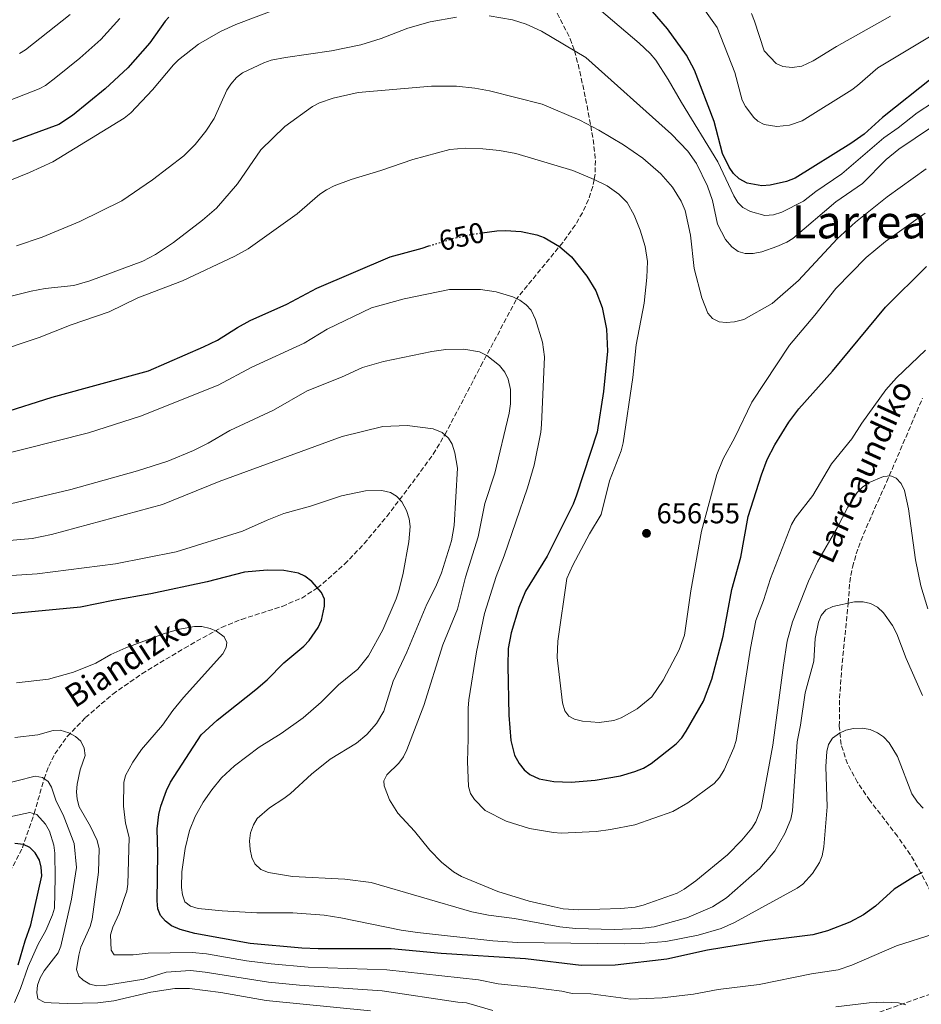
# Model space of a CAD drawing. Units: metres. Extents: x 596409 to 599813, y 4786952 to 4789315.
# Drawn here: x 597720 to 598034, y 4788156 to 4788500 of the extents above; entities that cross this region are included whole.
import ezdxf
from ezdxf.enums import TextEntityAlignment as Align

# ---------------------------------------------------------------- set-up
doc = ezdxf.new("R2010")
doc.units = ezdxf.units.M
doc.header["$MEASUREMENT"] = 0
doc.linetypes.add('DGN Style 3', pattern=[2.435890702152634, 1.739921930109024, -0.6959687720436097])
doc.linetypes.add('DGN Style 5', pattern=[1.217945351076317, 0.5219765790327072, -0.6959687720436097])
for name, color, linetype, lineweight in [('Barranco lineal', 142, 'DGN Style 3', 13), ('Cota de curva de nivel directora', 7, 'Continuous', 0), ('Cota de punto acotado terreno', 7, 'Continuous', 0), ('Curva de nivel directora', 30, 'Continuous', 30), ('Curva de nivel directora no vista', 30, 'DGN Style 5', 30), ('Curva de nivel intermedia', 30, 'Continuous', 0), ('Punto acotado terreno (símbolo)', 7, 'Continuous', 0), ('Texto de arroyo-regatas y barrancos', 142, 'Continuous', 0), ('Texto de Área (paraje) menor', 7, 'Continuous', 0)]:
    doc.layers.add(name, color=color, linetype=linetype, lineweight=lineweight)
doc.styles.add('Style-Arial', font='arial.ttf')

# ---------------------------------------------------------------- blocks, each defined once
blk = doc.blocks.new('5PATER')
at = {"layer": 'Punto acotado terreno (símbolo)', "linetype": 'Continuous', "lineweight": 0}
h = blk.add_hatch(color=51, dxfattribs=at)
edge = h.paths.add_edge_path()
edge.add_ellipse((0, 0), major_axis=(-0.1095731443231308, -0.1110710700762829), ratio=0.9994222409660317, start_angle=0, end_angle=360)

msp = doc.modelspace()

# ---------------------------------------------------------------- linework, layer by layer
at = {"layer": 'Barranco lineal', "color": 142, "linetype": 'DGN Style 3', "lineweight": 13, "extrusion": (-0.1308251307003713, -0.159770902323964, 0.9784467506961312), "elevation": -842635.7298684788, "flags": 128}
msp.add_lwpolyline([(-2571037.660526195, 3995774.314091135), (-2571037.660526195, 3995748.357585207)], dxfattribs=at)
at = {"layer": 'Barranco lineal', "color": 142, "linetype": 'DGN Style 3', "lineweight": 13}
for points in [[(597905.0599999996, 4788506.480000001, 668.5899999999965), (597911.8799999999, 4788493.279999999, 665.8300000000017), (597913.3700000001, 4788489.07, 665), (597915.2100000001, 4788481.880000001, 663.6199999999953), (597917.75, 4788469.869999999, 661.3300000000017), (597919, 4788462.859999999, 660), (597919.8600000005, 4788458.02, 658.8399999999965), (597920.6799999997, 4788450.779999999, 656.679999999993), (597920.54, 4788445.960000001, 655.3899999999994), (597920.2000000002, 4788444.109999999, 655), (597919.75, 4788441.689999999, 654.5399999999936), (597918.2100000001, 4788437.01, 653.6199999999953), (597916.1200000001, 4788432.5, 652.6900000000023), (597913.5999999996, 4788428.180000001, 651.7599999999948), (597909.2400000002, 4788422.09, 650.3600000000006)], [(597713.9199999999, 4788197.82, 595), (597720.5099999999, 4788210.539999999, 599.5200000000041), (597724.6100000005, 4788222.560000001, 605), (597728.1200000001, 4788234.76, 610), (597729.7400000002, 4788239.15, 611.679999999993), (597731.8700000001, 4788243.4, 613.1499999999943), (597736.1699999999, 4788249.5, 614.8000000000029), (597742.5199999996, 4788256.109999999, 615.9100000000036), (597752.1200000001, 4788264.300000001, 616.9600000000064), (597762.2599999999, 4788271.439999999, 617.679999999993), (597777.0999999996, 4788280.380000001, 618.7599999999948), (597790.0899999999, 4788287.609999999, 620.320000000007), (597797.0099999999, 4788290.42, 621.2700000000041), (597811.2699999996, 4788294.960000001, 623.2200000000012), (597818.0899999999, 4788297.880000001, 624.179999999993), (597823.6100000005, 4788301.390000001, 625), (597833.0499999998, 4788309.67, 626.4600000000064), (597839.8899999997, 4788316.869999999, 627.570000000007), (597847.7999999998, 4788326.4, 629.029999999999), (597855.2800000003, 4788336.199999999, 630.7599999999948), (597864, 4788348.15, 633.5399999999936), (597868.0599999996, 4788354.91, 635), (597880.6900000004, 4788378.99, 639.1300000000047), (597893.1500000004, 4788402.439999999, 645)], [(598039, 4788192.91, 622.9100000000036), (598034.3399999999, 4788201.76, 625), (598030.6500000004, 4788208.27, 626.029999999999), (598026.1699999999, 4788214.619999999, 626.8500000000058), (598016.5199999996, 4788227.140000001, 628.0399999999936), (598012.1699999999, 4788233.480000001, 628.5399999999936), (598008.6900000004, 4788239.970000001, 629.0399999999936), (598006.4800000006, 4788246.699999999, 629.6199999999953), (598005.8499999996, 4788253.100000001, 630.2400000000052), (598005.9400000004, 4788262.84, 631.3099999999977), (598006.6299999999, 4788272.84, 632.4600000000064), (598008.9400000004, 4788296.050000001, 635), (598009.1200000001, 4788298.5, 634.7700000000041), (598009.5099999999, 4788303.4, 633.1000000000058), (598009.8399999999, 4788305.789999999, 632.6999999999971), (598010.4500000002, 4788308.67, 633.029999999999), (598011.75, 4788313.289999999, 633.8500000000058), (598014.2599999999, 4788320.16, 635.4700000000012), (598019.2699999996, 4788331.52, 638.3699999999953), (598022.3399999999, 4788338.33, 639.7100000000064), (598034.9199999999, 4788367.75, 643.2100000000064)], [(597692.3099999996, 4788071.32, 546.0800000000017), (597693.2699999996, 4788072.210000001, 546.2599999999948), (597701.0300000003, 4788078.199999999, 547.8399999999965), (597707.2300000006, 4788082.109999999, 549.2299999999959), (597712.6399999997, 4788085.109999999, 550.529999999999), (597727.9400000004, 4788092.609999999, 554.7400000000052), (597741.2999999998, 4788097.980000001, 558.8099999999977), (597758.79, 4788103.66, 564.7299999999959), (597765.7100000001, 4788105.33, 567.1600000000036), (597770.4100000003, 4788106.08, 568.679999999993), (597787.1299999999, 4788106.850000001, 573.1300000000047), (597809.0099999999, 4788107.289999999, 578.4100000000036), (597830.9800000006, 4788107.699999999, 583.2299999999959), (597892.54, 4788109.960000001, 595.4799999999959), (597909.5899999999, 4788111.75, 598.7899999999936), (597926.5099999999, 4788114.960000001, 602.0099999999948), (597945.1799999997, 4788119.939999999, 605.4199999999983), (597952.2400000002, 4788122.32, 606.6300000000047), (597961.4800000006, 4788125.960000001, 608.1000000000058), (597977.29, 4788133.17, 610.3300000000017), (597999.6299999999, 4788144.17, 612.8399999999965), (598010.9199999999, 4788149.42, 613.820000000007), (598022.4400000004, 4788154.17, 614.6600000000036), (598045.7400000002, 4788162.26, 616.029999999999)]]:
    msp.add_polyline3d(points, dxfattribs=at)
at = {"layer": 'Curva de nivel directora', "color": 30, "linetype": 'Continuous', "lineweight": 30, "flags": 128}
for points, elevation in [([(597990.4399999991, 4788444.54), (597987.4500000007, 4788443.369999999), (597981.7100000005, 4788442.150000001), (597978.749999999, 4788441.940000001), (597973.6799999997, 4788442.870000001), (597970.9100000003, 4788444.29), (597968.8799999984, 4788446.160000001), (597967.3299999994, 4788448.460000001), (597965.0000000005, 4788453.170000001), (597962.0999999992, 4788464.4), (597955.2500000005, 4788482.240000002), (597952.49, 4788487.580000001), (597945.8299999993, 4788496.780000002), (597938.3700000005, 4788505.310000001)], 675.0000000000002), ([(598070.9999999994, 4788501.230000001), (598056.8499999985, 4788491.440000001), (598038.5499999991, 4788479.789999999), (598020.9, 4788465.740000002), (598014.5499999998, 4788459.95), (598009.9000000008, 4788456.630000001), (597990.4399999991, 4788444.54)], 675.0000000000001), ([(597771.6799999997, 4788500.800000003), (597770.4099999999, 4788499.380000001), (597764.9699999995, 4788491.859999999), (597757.35, 4788483.130000001), (597749.3700000002, 4788475.810000001), (597738.0600000002, 4788466.460000001), (597733.2799999992, 4788463.340000001), (597717.0000000005, 4788457.340000002)], 675.0000000000001), ([(597881.1399999986, 4788425.470000003), (597886.2199999992, 4788426.180000001), (597889.2099999998, 4788426.33), (597894.7399999996, 4788425.980000001), (597900.2400000005, 4788424.740000002), (597902.7999999997, 4788423.78), (597908.1500000008, 4788420.74), (597912.2699999979, 4788417.130000001), (597917.6300000001, 4788410.270000001), (597920.7999999997, 4788405.220000002), (597922.9900000001, 4788399.390000002), (597924.5399999992, 4788391.79), (597924.9100000003, 4788384.130000004), (597923.4999999999, 4788370.02), (597921.2699999991, 4788355.79), (597914.0899999996, 4788333.82), (597912.8400000002, 4788330.66), (597903.7799999987, 4788312.460000001), (597896.2199999995, 4788300.240000002), (597893.889999998, 4788294.530000002), (597891.1999999991, 4788285.720000002), (597890.229999999, 4788280.25), (597890.01, 4788274.130000004), (597890.4199999992, 4788256.91), (597891.1199999988, 4788248.080000001), (597892.3899999983, 4788242.949999999), (597893.9799999997, 4788240.050000001), (597895.759999999, 4788237.850000001), (597897.699999999, 4788236.270000001), (597901.0099999993, 4788234.750000001), (597906.1300000001, 4788233.74), (597912.2099999998, 4788233.500000001), (597920.5999999985, 4788234.230000001), (597929.4499999998, 4788235.779999999), (597934.3899999995, 4788237.220000001), (597937.4299999995, 4788238.460000001), (597940.0999999982, 4788240.080000003), (597948.8600000001, 4788246.91), (597950.8600000006, 4788249.08), (597952.3600000005, 4788251.32), (597958.3599999996, 4788261.859999999), (597961.2799999987, 4788269.53), (597965.32, 4788284.539999999), (597968.3499999987, 4788300.830000003), (597971.469999999, 4788312.170000001), (597974.0399999995, 4788326.359999999), (597978.6500000006, 4788340.880000002), (597980.7000000003, 4788346.32), (597983.329999999, 4788351.4), (597988.2199999995, 4788359.279999999), (597991.6799999995, 4788364.010000002), (598003.4700000001, 4788377.189999999), (598022.0299999987, 4788399.440000001), (598036.2899999992, 4788413.740000002)], 650.0000000000001), ([(597695.5800000007, 4788356.91), (597730.959999999, 4788368.090000001), (597764.6099999996, 4788377.260000002), (597783.8099999998, 4788385.600000001), (597788.7000000004, 4788388.000000002), (597795.5999999982, 4788392.369999999), (597800.0899999987, 4788394.780000002), (597812.8699999994, 4788400.490000002), (597823.339999999, 4788406.08), (597848.999999999, 4788417.130000001), (597860.1999999996, 4788420.15), (597862.4999999994, 4788420.87)], 650), ([(598034.729999999, 4788201.949999999), (598032.409999999, 4788200.810000001), (598025.0399999997, 4788196.2), (598018.4599999991, 4788190.250000001), (598014.3299999986, 4788187.170000001), (598009.5399999986, 4788184.570000002), (598001.7699999991, 4788181.640000001), (597996.5900000002, 4788180.210000004), (597979.7999999995, 4788178.16), (597959.8300000004, 4788174.79), (597945.6599999993, 4788171.75), (597927.5700000002, 4788169.610000002), (597915.6799999989, 4788169.53), (597896.1900000003, 4788171.840000002), (597866.7999999999, 4788173.630000002), (597849.37, 4788175.300000002), (597823.8499999987, 4788175.34), (597818.1600000003, 4788175.59), (597800.0499999984, 4788177.15), (597780.7199999986, 4788180.640000002), (597775.6600000004, 4788182.040000001), (597772.6499999998, 4788183.33), (597770.4900000005, 4788184.980000001), (597768.7000000001, 4788186.970000002), (597767.7900000003, 4788189.289999999), (597767.5600000002, 4788192.100000001), (597767.8199999994, 4788208.7), (597767.6099999994, 4788217.28), (597768.1900000004, 4788222.300000001), (597768.899999999, 4788225.170000001), (597770.7899999999, 4788230.670000002), (597772.2099999993, 4788233.500000001), (597782.9299999992, 4788250.060000001), (597788.5399999997, 4788255.210000002), (597802.0899999992, 4788265.890000002), (597805.9999999985, 4788269.350000001), (597811.8199999989, 4788275.279999999), (597818.8099999983, 4788281.01), (597820.6700000003, 4788283.02), (597823.8299999986, 4788287.580000003), (597825.04, 4788290.140000001), (597826.0700000004, 4788295.04), (597826.0199999991, 4788297.53), (597824.9799999996, 4788299.800000002), (597821.6000000001, 4788303.690000001), (597819.1900000006, 4788305.51), (597816.9100000006, 4788306.59), (597811.8599999992, 4788307.539999999), (597805.9999999985, 4788307.650000001), (597798.0500000003, 4788306.940000001), (597785.0399999992, 4788303.480000001), (597765.4299999999, 4788299.289999999), (597752.2499999991, 4788297.050000002), (597740.860000001, 4788294.689999999), (597712.7699999991, 4788292.020000001)], 625.0000000000001), ([(597719.0599999989, 4788169.760000001), (597721.4399999994, 4788178.150000001), (597723.4299999988, 4788183.690000001), (597727.2499999986, 4788200.840000001), (597727.0900000001, 4788203.890000002), (597726.4699999986, 4788206.320000002), (597724.9899999988, 4788208.869999999), (597723.0800000001, 4788210.689999999), (597720.8400000003, 4788211.800000003), (597717.8499999996, 4788212.16)], 600.0000000000001)]:
    msp.add_lwpolyline(points, dxfattribs=dict(at, elevation=elevation))
at = {"layer": 'Curva de nivel directora no vista', "color": 30, "linetype": 'DGN Style 5', "lineweight": 30, "elevation": 650.0000000000005, "flags": 128}
msp.add_lwpolyline([(597862.4999999994, 4788420.87), (597871.1699999997, 4788423.550000002), (597877.3999999992, 4788424.949999999), (597881.1399999986, 4788425.470000003)], dxfattribs=at)
at = {"layer": 'Curva de nivel intermedia', "color": 30, "linetype": 'Continuous', "lineweight": 0, "flags": 128}
for points, elevation in [([(597963.4400000002, 4788450.27), (597969.0300000004, 4788438.349999999), (597970.4600000009, 4788436.09), (597972.1900000009, 4788434.279999998), (597974.7800000015, 4788432.869999998), (597979.8300000008, 4788431.569999999), (597982.8400000016, 4788431.8), (597985.7899999998, 4788432.67), (597993.3400000002, 4788436.569999999), (597997.690000002, 4788439.909999999), (598006.7400000001, 4788446.09), (598021.4000000008, 4788458.689999999), (598026.3600000006, 4788462.119999998), (598033.0199999993, 4788467.359999999), (598044.4000000008, 4788474.890000001), (598051.2600000005, 4788478.989999999), (598056.4000000014, 4788483.01), (598065.1600000011, 4788489.09), (598072.4200000009, 4788492.99), (598101.370000001, 4788512.180000001)], 670), ([(597956.0100000005, 4788507.409999999), (597963.2200000011, 4788497.159999999), (597969.3800000013, 4788481.510000001), (597971.9500000018, 4788471.779999998), (597973.0899999995, 4788469.579999999), (597975.9600000017, 4788465.779999999), (597977.3400000008, 4788464.429999999), (597979.6200000007, 4788463.32), (597984.0300000008, 4788462.659999999), (597988.4400000006, 4788463.130000001), (597992.9100000011, 4788464.599999999), (598010.1700000011, 4788475.470000001), (598012.2099999996, 4788476.91), (598019.2800000017, 4788483.16), (598046.6700000018, 4788499.56)], 680), ([(597712.2999999997, 4788442.189999999), (597722.9500000004, 4788446.500000001), (597731.1500000014, 4788450.31), (597756.0100000009, 4788465.550000001), (597758.3400000001, 4788467.439999999), (597765.9599999997, 4788475.380000002), (597773.2799999999, 4788484.140000002), (597775.0700000003, 4788485.890000002), (597782.0199999996, 4788491.339999998), (597789.7399999998, 4788495.84), (597795.0599999996, 4788498.210000002), (597809.2999999999, 4788503.649999999)], 670), ([(597719.5100000005, 4788488.100000001), (597721.6500000019, 4788489.390000001), (597737.250000001, 4788501.75)], 684.9999999999999), ([(597883.5999999995, 4788501.220000001), (597891.6700000007, 4788499.890000001), (597896.5200000011, 4788498.359999999), (597901.8099999996, 4788495.970000001), (597917.2700000004, 4788486.75), (597947.1900000004, 4788459.930000001), (597952.9400000017, 4788453.98), (597955.9800000014, 4788449.71), (597959.7800000012, 4788441.78), (597961.5400000003, 4788436.769999999), (597963.3300000007, 4788428.480000001), (597966.070000001, 4788423.13), (597968.2600000015, 4788420.529999998), (597970.5599999992, 4788418.930000001), (597972.9599999998, 4788418.220000002), (597975.7000000002, 4788418.269999998), (597978.7600000001, 4788418.8), (597984.0700000009, 4788420.66), (597987.4900000007, 4788422.189999999), (597989.6000000008, 4788423.539999999), (598004.6300000001, 4788436.349999999), (598013.8900000005, 4788442.73), (598022.2000000009, 4788451.029999999), (598026.6800000002, 4788454.67), (598043.7200000011, 4788466.220000001)], 665.0000000000001), ([(597921.9700000009, 4788503.609999999), (597935.9500000019, 4788491.699999998), (597939.820000001, 4788488.06), (597941.7200000009, 4788485.769999999), (597946.1199999999, 4788479.039999999), (597950.6799999997, 4788470.940000001), (597963.4400000002, 4788450.27)], 670), ([(597975.2300000008, 4788502.119999998), (597976.2700000001, 4788499.430000001), (597979.5600000003, 4788489.039999999), (597983.7800000004, 4788484.579999999), (597986.0800000003, 4788483.59), (597989.4199999997, 4788483.249999999), (597992.720000001, 4788483.699999998), (597996.7700000012, 4788485.520000001), (598004.8100000012, 4788490.599999999), (598023.7800000012, 4788501.16)], 684.9999999999999), ([(597706.970000001, 4788468.230000001), (597726.4000000015, 4788475.720000002), (597728.5700000018, 4788476.949999998), (597732.1700000005, 4788479.77), (597740.5200000012, 4788486.510000001), (597747.9199999997, 4788492.99), (597754.5800000004, 4788500.34)], 680), ([(597776.8899999998, 4788452.350000001), (597780.8900000007, 4788456.310000001), (597784.5800000011, 4788460.980000001), (597787.5000000001, 4788465.350000001), (597791.9400000015, 4788475.300000001), (597793.2600000004, 4788477.42), (597795.2699999998, 4788479.74), (597797.410000001, 4788481.350000001), (597804.8000000005, 4788484.899999999), (597807.3600000021, 4788485.75), (597812.4600000004, 4788486.759999999), (597828.5200000004, 4788489.01), (597838.7100000004, 4788491.109999998), (597845.8699999996, 4788493.34), (597855.1500000001, 4788496.92), (597862.940000002, 4788499.170000001), (597872.1300000009, 4788500.84)], 665.0000000000001), ([(597709.6199999999, 4788401.609999999), (597723.5600000005, 4788405.140000001), (597728.4700000013, 4788406.050000001), (597738.4600000003, 4788407.09), (597744.0300000004, 4788408.710000001), (597762.6200000005, 4788415.519999999), (597767.0199999993, 4788417.869999998), (597773.2400000021, 4788422.140000001), (597783.420000001, 4788429.929999999), (597788.2600000001, 4788434.09), (597795.6100000016, 4788442.529999998), (597803.760000001, 4788454.409999998), (597812.1699999998, 4788462.560000001), (597821.8500000006, 4788469.599999999), (597824.2900000013, 4788470.859999999), (597829.0600000012, 4788472.519999999), (597837.7600000005, 4788474.489999999), (597863.4600000005, 4788476.689999999), (597872.1300000009, 4788476.699999998), (597878.500000001, 4788476.05), (597883.6700000011, 4788475.02), (597902.0199999998, 4788470.380000002), (597915.2000000007, 4788464.809999999), (597921.8600000015, 4788461.38), (597930.44, 4788456.21), (597937.2000000014, 4788451.59), (597943.5100000014, 4788446.109999999), (597947.5999999995, 4788441.369999999), (597950.6100000002, 4788436.579999999), (597951.9800000006, 4788433.289999999), (597953.8500000013, 4788424.599999998), (597955.17, 4788413.029999999), (597957.8700000001, 4788402.74), (597959.8900000007, 4788397.4), (597961.5100000012, 4788395.51), (597963.8499999993, 4788394.41), (597966.3400000016, 4788394.09), (597969.2699999996, 4788394.350000001), (597972.5000000016, 4788395.230000001), (597982.3800000012, 4788400.8), (597991.5800000011, 4788408.829999999), (598005.0900000005, 4788423.359999999), (598011.500000001, 4788429.23), (598022.620000001, 4788438.039999999), (598036.24, 4788447.88)], 660), ([(597726.3400000011, 4788388.88), (597737.5199999993, 4788393.310000001), (597750.8200000009, 4788397.82), (597760.8800000014, 4788402.73), (597776.4900000019, 4788408.730000001), (597794.730000001, 4788417.359999998), (597799.3800000001, 4788419.899999999), (597816.4800000016, 4788432.109999998), (597824.4100000019, 4788438.949999998), (597826.7300000021, 4788440.499999999), (597829.4600000012, 4788441.880000001), (597835.2900000005, 4788444.069999998), (597845.72, 4788447.210000002), (597856.8500000011, 4788451.080000001), (597869.8600000021, 4788454.539999999), (597875.1600000019, 4788455.029999998), (597881.2999999997, 4788454.810000001), (597887.1800000003, 4788454.239999999), (597892.88, 4788453.199999999), (597912.7799999998, 4788447.189999999), (597920.2699999999, 4788444.08), (597924.7300000014, 4788441.859999998), (597928.8700000009, 4788438.98), (597931.7099999996, 4788436.02), (597934.2000000018, 4788431.689999999), (597936.2800000005, 4788426.439999999), (597938.0799999998, 4788420.680000001), (597938.7999999997, 4788415.499999999), (597938.5800000007, 4788409.800000002), (597937.6999999998, 4788400.939999999), (597934.9000000014, 4788386.390000001), (597933.680000001, 4788374.890000001), (597930.400000002, 4788352.100000001), (597929.6199999996, 4788349.279999999), (597925.6299999999, 4788338.800000001), (597922.6600000015, 4788327.01), (597918.6500000017, 4788320.28), (597912.7700000008, 4788309.320000002), (597910.6400000007, 4788304.739999998), (597907.5000000005, 4788282.789999999), (597907.3300000004, 4788277.13), (597909.1900000002, 4788261.220000001), (597909.9299999999, 4788258.48), (597911.4200000009, 4788256.57), (597913.3699999999, 4788255.599999999), (597916.1300000004, 4788254.87), (597921.990000001, 4788254.369999999), (597927.0600000004, 4788255.140000001), (597929.5999999996, 4788256.039999999), (597935.2300000022, 4788259.140000002), (597940.3300000007, 4788263.33), (597944.2900000014, 4788269.140000002), (597949.8600000015, 4788279.73), (597951.8300000007, 4788284.929999999), (597954.03, 4788300.389999999), (597957.7600000006, 4788321.189999999), (597963.0700000013, 4788341), (597965.2500000007, 4788346.460000001), (597969.3000000009, 4788353.91), (597975.2400000021, 4788366.340000001), (597988.4699999997, 4788386.180000001), (597997.3500000001, 4788396.720000001), (598004.6900000004, 4788406.029999998), (598015.2200000006, 4788416.789999999), (598021.9900000008, 4788422.390000001), (598035.8500000011, 4788432.289999999)], 655), ([(597718.5100000014, 4788420.949999998), (597727.4200000007, 4788423.99), (597740.5200000012, 4788429.429999999), (597755.2700000011, 4788436.65), (597765.9000000015, 4788443.99), (597776.8899999998, 4788452.350000001)], 665.0000000000001), ([(598035.9400000006, 4788384.430000001), (598025.8399999997, 4788374.850000001), (598022.0399999999, 4788370.59), (598013.7000000004, 4788358.949999998), (598010.2600000005, 4788353.510000001), (598003.1000000013, 4788344.789999999), (597996.6100000005, 4788333.689999999), (597990.4700000002, 4788325.77), (597989.2000000007, 4788323.619999999), (597981.8600000005, 4788304.720000001), (597979.4000000017, 4788296.989999999), (597976.7400000017, 4788289.98), (597974.7800000015, 4788280.409999999), (597969.8399999995, 4788248.130000001), (597969.0199999993, 4788245.550000001), (597965.6500000008, 4788237.86), (597964.0500000004, 4788235.220000001), (597962.1600000017, 4788233.13), (597952.8900000001, 4788226.329999999), (597947.7400000005, 4788223.26), (597934.4800000011, 4788218.67), (597925.9699999996, 4788216.960000001), (597920.9000000004, 4788216.269999998), (597908.7400000008, 4788215.77), (597906.0499999997, 4788215.939999999), (597897.5899999995, 4788217.369999998), (597889.4500000012, 4788219.909999999), (597882.16, 4788223.66), (597878.4699999997, 4788227.439999999), (597877.0599999994, 4788229.619999999), (597876.3700000009, 4788232.02), (597875.9800000021, 4788240.800000002), (597876.2700000004, 4788248.640000001), (597876.1600000008, 4788259.449999999), (597876.4400000003, 4788262.259999999), (597879.1400000004, 4788279.039999999), (597881.8899999997, 4788292.460000001), (597886.0100000014, 4788305.430000001), (597888.8400000011, 4788312.609999998), (597896.9800000016, 4788336.42), (597899.2999999995, 4788344.310000001), (597901.5999999995, 4788355.810000001), (597901.880000001, 4788358.470000001), (597902.9299999994, 4788382.13), (597902.1200000002, 4788387.269999999), (597899.7500000009, 4788395.199999999), (597898.1900000008, 4788398.399999999), (597896.5200000011, 4788400.259999999), (597894.2800000014, 4788401.909999999), (597891.7600000004, 4788403.09), (597886.0000000001, 4788404.869999998), (597880.4900000005, 4788405.65), (597869.6400000008, 4788405.680000001), (597853.8400000003, 4788402.390000001), (597842.4000000008, 4788399.24), (597826.9100000008, 4788391.770000001), (597818.9700000016, 4788386.899999999), (597800.6400000008, 4788378.529999998), (597788.8900000005, 4788372.259999999), (597761.7400000021, 4788361.430000001), (597743.5800000011, 4788355.539999999), (597709.8600000012, 4788347.09)], 645), ([(597709.2700000011, 4788383.16), (597726.3400000011, 4788388.88)], 655), ([(598036.7300000017, 4788294.119999999), (598034.2700000008, 4788302.09), (598032.4400000002, 4788311.23), (598030.0500000009, 4788329.06), (598028.6400000005, 4788335.48), (598027.4900000015, 4788337.929999999), (598025.7500000005, 4788339.720000001), (598023.8700000006, 4788340.52), (598021.2900000013, 4788340.31), (598016.2900000011, 4788338.189999999), (598013.9100000006, 4788336.640000001), (598012.0599999998, 4788334.739999999), (598008.7899999998, 4788329.67), (598005.150000001, 4788322.359999998), (597998.28, 4788310.51), (597995.0700000003, 4788303.739999999), (597989.5500000016, 4788289.609999998), (597987.6900000019, 4788282.84), (597986.2999999993, 4788274.409999999), (597982.5700000012, 4788246.439999999), (597978.5600000012, 4788224.509999999), (597976.6700000003, 4788219.67), (597975.3499999993, 4788217.490000002), (597971.8400000001, 4788213.230000001), (597966.7599999994, 4788208.13), (597955.7800000003, 4788199.039999999), (597951.700000001, 4788196.109999999), (597949.1999999998, 4788194.779999999), (597937.3500000011, 4788190.57), (597934.5900000008, 4788189.910000001), (597929.5400000014, 4788189.369999997), (597914.8400000007, 4788188.949999999), (597909.350000001, 4788189.34), (597906.3, 4788189.939999999), (597897.5500000016, 4788191.929999999), (597886.520000001, 4788195.38), (597873.91, 4788200.630000001), (597871.1000000006, 4788202.210000001), (597866.8800000004, 4788205.630000001), (597862.79, 4788209.84), (597857.4400000012, 4788216.390000001), (597851.6100000018, 4788222.720000001), (597848.7400000019, 4788227.359999999), (597846.9100000013, 4788232.279999998), (597846.7700000005, 4788234.039999999), (597847.8000000009, 4788236.159999999), (597851.9600000005, 4788240.189999999), (597853.6799999995, 4788242.439999999), (597854.7600000012, 4788244.850000001), (597860.7600000005, 4788260.33), (597867.380000001, 4788281.539999997), (597872.4500000004, 4788293.99), (597875.2600000001, 4788305.179999999), (597879.7100000003, 4788319.259999999), (597882.0900000008, 4788330.949999998), (597885.5500000009, 4788341.480000001), (597890.5900000011, 4788362.5), (597891.0000000002, 4788365.689999999), (597890.950000001, 4788370.699999999), (597890.1900000012, 4788374.329999999), (597888.9999999999, 4788376.789999997), (597887.2000000004, 4788379.11), (597882.7900000004, 4788382.65), (597880.1999999998, 4788383.849999999), (597874.7300000003, 4788384.77), (597868.4600000007, 4788384.680000001), (597863.5000000009, 4788383.96), (597846.6800000012, 4788380.560000001), (597839.3400000007, 4788378.46), (597832.0100000015, 4788375.009999999), (597819.9800000018, 4788370.209999999), (597808.1700000011, 4788363.509999999), (597792.9900000021, 4788356.460000001), (597785.4400000017, 4788351.98), (597780.3200000008, 4788349.38), (597771.2700000005, 4788345.71)], 640.0000000000001), ([(598034.9000000012, 4788263.770000001), (598029.2500000007, 4788276.800000002), (598025.9400000003, 4788285.330000001), (598024.4200000004, 4788288.300000002), (598021.3100000012, 4788292.74), (598019.2300000003, 4788294.640000001), (598016.7000000001, 4788295.949999998), (598014.1800000012, 4788296.560000001), (598011.2100000004, 4788296.529999999), (598003.5300000004, 4788294.890000001), (598001.1499999999, 4788293.720000001), (597999.5499999997, 4788291.8), (597998.5900000007, 4788289.390000001), (597997.3700000002, 4788283.719999999), (597996.8899999997, 4788275.829999999), (597993.9100000003, 4788264.800000001), (597992.2800000008, 4788253.430000001), (597991.1100000017, 4788247.580000001), (597989.5500000016, 4788223.519999999), (597988.8699999999, 4788220.600000001), (597986.8100000012, 4788215.600000001), (597983.3600000001, 4788209.599999999), (597978.140000001, 4788203.369999999), (597966.440000002, 4788193.140000001), (597961.5300000013, 4788189.970000002), (597952.5900000007, 4788186.180000001), (597941.150000001, 4788182.949999998), (597936.0999999995, 4788182.390000001), (597927.2500000005, 4788182.029999999), (597913.6500000015, 4788182.359999998), (597908.2300000013, 4788182.949999998), (597892.3900000005, 4788185.960000001), (597883.3, 4788187.13), (597877.4600000017, 4788188.270000001), (597842.2900000013, 4788198.519999999), (597833.1300000014, 4788199.63), (597814.8900000001, 4788200.630000001), (597806.4299999999, 4788202.019999999), (597803.7800000012, 4788203.08), (597801.7000000003, 4788204.96), (597800.6200000007, 4788207.210000001), (597800.0300000006, 4788210.029999999), (597799.8600000007, 4788213.029999999), (597800.2300000017, 4788215.84), (597801.2000000018, 4788218.67), (597802.4900000015, 4788220.81), (597806.7699999998, 4788224.560000001), (597811.8200000012, 4788227.779999999), (597814.1400000014, 4788229.63), (597821.5399999997, 4788236.279999999), (597827.9700000003, 4788241.519999999), (597837.2500000009, 4788247.149999999), (597840.8099999992, 4788250.180000001), (597844.1900000012, 4788254.009999999), (597846.7400000015, 4788258.33), (597850.0000000002, 4788268.789999999), (597854.8000000014, 4788278.980000001), (597861.8300000011, 4788295.699999999), (597864.9, 4788301.849999999), (597866.9000000005, 4788306.71), (597870.3499999995, 4788317.849999998), (597871.3399999996, 4788323.250000001), (597872.4400000015, 4788343.210000001), (597871.600000001, 4788348.56), (597870.630000001, 4788351.579999999), (597869.3700000005, 4788353.74), (597867.1799999999, 4788355.699999998), (597863.9299999999, 4788357.02), (597854.9500000012, 4788358.159999999), (597846.4300000007, 4788357.769999999), (597832.2500000007, 4788354.359999999), (597789.2100000001, 4788338.630000001), (597769.4199999998, 4788330.56), (597730.6900000008, 4788320.05), (597723.9000000004, 4788318.720000001), (597709.1700000005, 4788317.380000001)], 635), ([(597771.2700000005, 4788345.71), (597760.7699999998, 4788342.27), (597737.4600000011, 4788335.75), (597711.8100000003, 4788329.739999999)], 640.0000000000001), ([(598035.1200000002, 4788224.449999999), (598033.0999999996, 4788226.53), (598031.1200000015, 4788229.449999999), (598026.2199999997, 4788242.539999999), (598023.2900000017, 4788247.239999998), (598021.2700000011, 4788249.38), (598019.140000001, 4788250.810000001), (598016.6100000007, 4788251.890000001), (598013.8400000012, 4788252.38), (598010.8000000014, 4788252.270000001), (598008.1600000017, 4788251.66), (598005.8600000017, 4788250.689999999), (598003.5199999993, 4788248.88), (598002.12, 4788246.67), (598001.4900000019, 4788244.25), (598001.1000000008, 4788238.98), (598001.5800000014, 4788224.939999999), (598000.4800000016, 4788211), (597999.8400000001, 4788207.800000001), (597998.9100000003, 4788205.470000001), (597996.5099999997, 4788201.679999999), (597993.1600000014, 4788197.91), (597991.1299999997, 4788196.470000001), (597969.2300000016, 4788184.49), (597964.5700000012, 4788182.369999999), (597956.52, 4788180.029999999), (597945.2500000002, 4788177.890000001), (597936.5399999998, 4788177.189999999), (597930.6700000003, 4788177), (597893.440000001, 4788177.539999999), (597884.8700000015, 4788178.149999999), (597858.4800000006, 4788180.970000001), (597852.8400000012, 4788181.810000001), (597831.7099999998, 4788186.17), (597825.8700000015, 4788187.060000001), (597814.9500000004, 4788187.92), (597802.4000000021, 4788187.880000001), (597790.3299999998, 4788188.55), (597781.9200000011, 4788189.41), (597779.220000001, 4788190.250000001), (597777.300000001, 4788191.789999999), (597776.4699999995, 4788194.140000001), (597776.140000001, 4788196.719999999), (597776.2100000003, 4788202.180000001), (597777.3700000005, 4788210.359999998), (597778.9100000004, 4788216.710000001), (597780.8500000006, 4788221.529999999), (597783.7100000015, 4788226.539999999), (597786.690000001, 4788230.910000001), (597790.0900000008, 4788234.999999999), (597794.6300000004, 4788239.239999999), (597803.2300000014, 4788245.71), (597810.9299999994, 4788250.489999998), (597818.5700000015, 4788256.07), (597824.9100000004, 4788261.48), (597830.8899999995, 4788267.51), (597837.7000000001, 4788273.050000001), (597841.4500000008, 4788277.640000001), (597846.3500000002, 4788286.779999999), (597851.1200000001, 4788297.56), (597851.9600000005, 4788300.38), (597853.4700000016, 4788306.55), (597855.5400000013, 4788317.509999998), (597855.9900000006, 4788322.899999999), (597855.5500000003, 4788325.59), (597854.6300000015, 4788328.499999999), (597852.9999999999, 4788331.500000001), (597851.1600000004, 4788333.419999998), (597849.0400000014, 4788334.750000001), (597846.0300000006, 4788335.460000001), (597840.3100000008, 4788335.339999998), (597831.9300000012, 4788333.519999999), (597821.1300000007, 4788329.989999999), (597811.8600000015, 4788327.350000001), (597805.9800000007, 4788325.109999998), (597797.4199999999, 4788321.25), (597774.2300000021, 4788314.029999998), (597753.0600000005, 4788309.84)], 630), ([(597753.0600000005, 4788309.84), (597725.6900000006, 4788306.359999999), (597716.7099999997, 4788305.7)], 630), ([(597718.440000002, 4788268.24), (597729.6300000013, 4788269.579999999), (597738.3100000005, 4788271.949999998), (597746.1100000013, 4788275.060000001), (597751.4500000011, 4788278.149999999), (597756.6800000014, 4788280.529999999), (597770.1999999998, 4788285.480000001), (597775.3899999999, 4788286.96), (597780.6100000013, 4788287.960000002), (597783.2000000019, 4788287.930000001), (597786.0400000006, 4788287.279999999), (597788.3200000006, 4788286.249999999), (597791.0000000005, 4788284.359999998), (597791.9000000012, 4788282.38), (597791.6900000012, 4788280.560000001), (597790.5300000011, 4788278.34), (597776.7600000001, 4788263.100000001), (597773.0900000001, 4788258.58), (597769.4600000001, 4788253.399999999), (597762.0800000017, 4788244.99), (597759.0399999997, 4788240.56), (597756.5300000017, 4788235.899999999), (597755.8900000004, 4788233.479999999), (597755.7800000008, 4788225.140000001)], 620), ([(597717.8600000008, 4788249.190000001), (597725.9200000009, 4788250.109999998), (597731.2100000016, 4788251.589999998), (597733.7100000005, 4788251.66), (597736.7200000014, 4788250.730000001), (597739.0800000017, 4788249.55), (597740.91, 4788247.849999999), (597742.1399999994, 4788245.41), (597742.4099999999, 4788242.909999999), (597740.6399999995, 4788237.86), (597739.6500000017, 4788232.88), (597739.4200000014, 4788230.130000001), (597739.6100000015, 4788227.63), (597740.3800000004, 4788224.949999999), (597744.3200000009, 4788218.019999999), (597746.6000000008, 4788213.179999999), (597747.3699999999, 4788210.210000001), (597747.0900000003, 4788202.090000001), (597744.8600000018, 4788185.630000001), (597744.16, 4788183.149999999), (597740.9300000002, 4788175.850000001), (597740.1800000013, 4788173.050000001), (597739.4200000014, 4788168.050000001), (597740.2400000017, 4788165.710000001), (597741.7000000014, 4788164.329999999), (597744.0999999996, 4788162.960000001), (597746.5300000015, 4788162.369999999), (597749.2200000006, 4788162.499999999), (597762.9500000011, 4788164.710000002), (597770.7100000017, 4788167.109999999), (597779.2099999998, 4788167.76), (597784.3399999996, 4788167.199999999), (597806.5100000004, 4788163.649999999), (597817.3100000008, 4788162.619999999), (597846.1900000017, 4788160.619999999), (597872.6500000017, 4788156.640000001), (597875.6500000012, 4788156.460000001), (597884.7800000019, 4788153.8)], 615.0000000000001), ([(597712.0000000002, 4788232.359999999), (597725.0300000013, 4788235.600000001), (597727.5700000006, 4788235.140000001), (597729.5399999997, 4788233.800000001), (597730.730000001, 4788231.789999999), (597732.28, 4788226.949999998), (597734.7300000021, 4788222.09), (597737.7100000015, 4788214.599999999), (597738.6000000011, 4788212.150000001), (597739.3800000012, 4788203.689999999), (597737.6500000012, 4788192.710000002), (597733.9699999999, 4788176.27), (597732.9999999999, 4788173.960000001), (597728.1100000015, 4788167.630000001), (597726.7100000001, 4788165.17), (597725.730000001, 4788162.659999999), (597725.6100000002, 4788160), (597725.9500000001, 4788157.859999998), (597728.1500000017, 4788156.720000001), (597730.5700000002, 4788156.48), (597736.1900000017, 4788156.24), (597746.8400000001, 4788156.499999999), (597752.4500000003, 4788157.159999998), (597765.400000001, 4788160.179999999), (597773.7400000005, 4788161.439999999), (597778.9000000014, 4788161.449999998), (597789.8000000002, 4788160.029999998), (597805.660000001, 4788157.26), (597842.1400000014, 4788153.689999999)], 610), ([(597712.8200000006, 4788220.73), (597723.1500000015, 4788222.969999999), (597725.5099999997, 4788222.300000001), (597728.6400000012, 4788218.87), (597729.9600000001, 4788216.390000001), (597731.4500000008, 4788211.560000001), (597731.8100000008, 4788208.74), (597731.9800000006, 4788200.15), (597731.6900000023, 4788189.569999998), (597731.0000000015, 4788187.159999999), (597728.6700000003, 4788181.720000001), (597726.0000000015, 4788176.970000002), (597722.5200000012, 4788169.119999999), (597719.8900000004, 4788161.430000001), (597717.7900000016, 4788156.600000001)], 605), ([(597755.7800000008, 4788225.140000001), (597756.5000000005, 4788219.27), (597757.8100000003, 4788214.209999999), (597757.3299999997, 4788197.929999999), (597756.9400000008, 4788195.460000001), (597756.1000000003, 4788192.92), (597754.300000001, 4788187.710000002), (597752.0800000015, 4788182.880000001), (597751.3000000014, 4788180.179999999), (597751.4900000015, 4788174.850000001), (597752.6200000001, 4788173.23), (597759.2400000008, 4788173.259999999), (597764.450000001, 4788173.849999999), (597779.8100000012, 4788173.989999999), (597784.8200000002, 4788173.569999999), (597798.7300000021, 4788171.089999998), (597807.3500000008, 4788170.050000002), (597820.2800000013, 4788168.939999999), (597847.7800000008, 4788167.960000001), (597879.7800000019, 4788164.52), (597886.74, 4788163.050000001), (597898.0299999999, 4788161.96), (597908.950000001, 4788160.480000001), (597912.5099999993, 4788159.720000001), (597919.0000000005, 4788159.609999998), (597932.9900000005, 4788157.74), (597944.0000000009, 4788158.17), (597954.9700000011, 4788159.460000001), (597963.5900000001, 4788161.07), (597977.8000000012, 4788162.859999998), (597996.0899999995, 4788166.52), (598005.4800000017, 4788167.99), (598010.2300000016, 4788169.600000001), (598025.88, 4788176.320000002), (598039.0200000006, 4788180.529999999)], 620), ([(598004.6400000014, 4788154.99), (598016.3100000012, 4788156.390000001), (598021.4499999998, 4788156.649999999), (598026.5300000004, 4788156.41), (598029.0400000005, 4788155.739999999)], 615.0000000000001)]:
    msp.add_lwpolyline(points, dxfattribs=dict(at, elevation=elevation))

# ---------------------------------------------------------------- block references
at = {"layer": 'Punto acotado terreno (símbolo)', "color": 7, "linetype": 'Continuous', "lineweight": 0, "xscale": 10, "yscale": 10, "zscale": 10}
msp.add_blockref('5PATER', (597938.5100000012, 4788320.470000003, 656.5500000000034), dxfattribs=at)

# ---------------------------------------------------------------- texts
at = {"layer": 'Cota de curva de nivel directora', "color": 7, "linetype": 'Continuous', "lineweight": 0, "style": 'Style-Arial'}
msp.add_text('650', height=7.000000000000002, rotation=12.66202, dxfattribs=at).set_placement((597873.9246900765, 4788424.168467348, 650), align=Align.MIDDLE_CENTER)
at = {"layer": 'Cota de punto acotado terreno', "color": 7, "linetype": 'Continuous', "lineweight": 0, "style": 'Style-Arial'}
msp.add_text('656.55', height=7.000000000000002, dxfattribs=at).set_placement((597942.010000002, 4788323.969999999, 656.5500000000029))
at = {"layer": 'Texto de arroyo-regatas y barrancos', "color": 142, "linetype": 'Continuous', "lineweight": 0, "style": 'Style-Arial'}
for s, rotation, p in [('Larreaundiko', 65.43341000000001, (598003.2899999995, 4788309.32, 637.029999999999)), ('Biandizko', 33.32496999999999, (597738.7800000004, 4788259.189999999, 616.8699999999953))]:
    msp.add_text(s, height=8, rotation=rotation, dxfattribs=at).set_placement(p)
at = {"layer": 'Texto de Área (paraje) menor', "color": 7, "linetype": 'Continuous', "lineweight": 0, "style": 'Style-Arial'}
msp.add_text('Larreaundi', height=11.5, dxfattribs=at).set_placement((598029.3916664773, 4788429.280009999, 660.6000000000058), align=Align.MIDDLE_CENTER)

doc.saveas('drawing.dxf')
